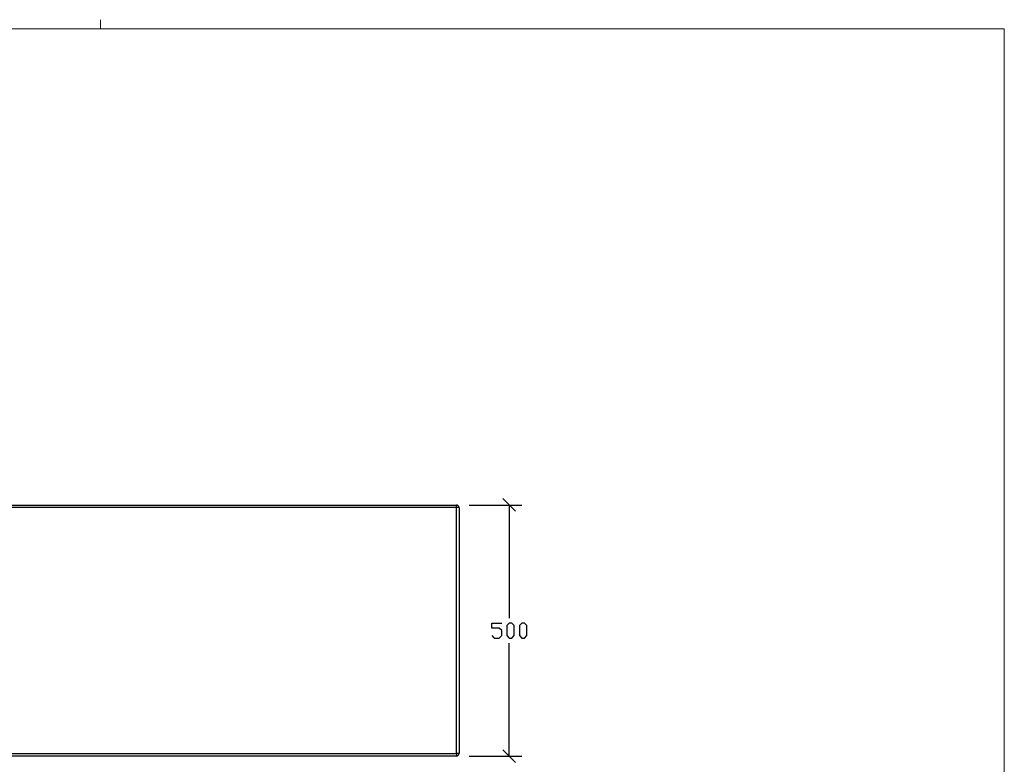
# Model space of a CAD drawing. Units: millimetres. Extents: x -185 to 205, y -143 to 145.
# Drawn here: x 9 to 205, y -3 to 145 of the extents above; entities that cross this region are included whole.
import ezdxf

# ---------------------------------------------------------------- set-up
doc = ezdxf.new("R2010")
doc.units = ezdxf.units.MM
doc.header["$MEASUREMENT"] = 0
doc.layers.add('Camada 1', color=7, linetype='Continuous')

msp = doc.modelspace()

# ---------------------------------------------------------------- linework, layer by layer
at = {"layer": 'Camada 1', "lineweight": 9}
msp.add_open_spline([(25.0077, 143.5453), (25.0077, 143.5453), (25.0077, 145.3656), (25.0077, 145.3656)], degree=3, dxfattribs=at)
for points in [[(-185.0079, 143.5453), (-185.0079, 143.5453), (-185.0079, -143.4747), (-185.0079, -143.4747), (-185.0079, -143.4747), (-185.0079, -143.4747), (22.1291, -143.4747), (22.1291, -143.4747)], [(205.0091, -130.5631), (205.0091, -130.5631), (205.0091, 143.5453), (205.0091, 143.5453), (205.0091, 143.5453), (205.0091, 143.5453), (-185.0079, 143.5453), (-185.0079, 143.5453)]]:
    msp.add_open_spline(points, degree=3, knots=[0, 0, 0, 0, 0.33333333, 0.33333333, 0.33333333, 0.33333333, 1, 1, 1, 1], dxfattribs=at)
at = {"layer": 'Camada 1', "lineweight": 25}
for points in [[(107.6636, 47.5121), (107.6636, 47.5121), (105.1659, 50.031), (105.1659, 50.031)], [(98.4137, 48.761), (98.4137, 48.761), (108.9124, 48.761), (108.9124, 48.761)], [(106.4147, 48.761), (106.4147, 48.761), (106.4147, 26.2608), (106.4147, 26.2608)], [(106.4147, -1.2347), (106.4147, -1.2347), (106.4147, 21.2655), (106.4147, 21.2655)], [(105.1659, 0.0141), (105.1659, 0.0141), (107.6636, -2.4835), (107.6636, -2.4835)], [(-83.0904, -0.7267), (-83.0904, -0.7267), (95.9161, -0.7267), (95.9161, -0.7267)], [(98.4137, -1.2347), (98.4137, -1.2347), (108.9124, -1.2347), (108.9124, -1.2347)]]:
    msp.add_open_spline(points, degree=3, dxfattribs=at)
for points, knots in [([(95.9161, 48.2741), (95.9161, 48.2741), (-83.0904, 48.2741), (-83.0904, 48.2741), (-83.0904, 48.2741), (-83.0904, 48.2741), (-83.0904, 48.7609), (-83.0904, 48.7609), (-83.0904, 48.7609), (-83.0904, 48.7609), (95.9161, 48.7609), (95.9161, 48.7609)], [0, 0, 0, 0, 0.25, 0.25, 0.25, 0.25, 0.5, 0.5, 0.5, 0.5, 1, 1, 1, 1]), ([(96.4241, 48.2741), (96.4241, 48.2741), (95.9161, 48.2741), (95.9161, 48.2741), (95.9161, 48.2741), (95.9161, 48.2741), (95.9161, 48.7609), (95.9161, 48.7609)], [0, 0, 0, 0, 0.33333333, 0.33333333, 0.33333333, 0.33333333, 1, 1, 1, 1]), ([(96.4029, 48.2741), (96.4029, 48.2741), (96.3606, 48.4646), (96.3606, 48.4646), (96.3606, 48.4646), (96.3606, 48.4646), (96.2547, 48.6128), (96.2547, 48.6128), (96.2547, 48.6128), (96.2547, 48.6128), (96.1066, 48.7186), (96.1066, 48.7186), (96.1066, 48.7186), (96.1066, 48.7186), (95.9161, 48.7609), (95.9161, 48.7609)], [0, 0, 0, 0, 0.2, 0.2, 0.2, 0.2, 0.4, 0.4, 0.4, 0.4, 0.6, 0.6, 0.6, 0.6, 1, 1, 1, 1]), ([(96.4241, 48.2741), (96.4241, 48.2741), (96.4241, -0.7267), (96.4241, -0.7267), (96.4241, -0.7267), (96.4241, -0.7267), (95.9161, -0.7267), (95.9161, -0.7267), (95.9161, -0.7267), (95.9161, -0.7267), (95.9161, 48.2741), (95.9161, 48.2741)], [0, 0, 0, 0, 0.25, 0.25, 0.25, 0.25, 0.5, 0.5, 0.5, 0.5, 1, 1, 1, 1]), ([(102.9222, 22.7683), (102.9222, 22.7683), (103.4091, 22.2815), (103.4091, 22.2815), (103.4091, 22.2815), (103.4091, 22.2815), (104.4251, 22.2815), (104.4251, 22.2815), (104.4251, 22.2815), (104.4251, 22.2815), (104.9119, 22.7683), (104.9119, 22.7683), (104.9119, 22.7683), (104.9119, 22.7683), (104.9119, 23.7631), (104.9119, 23.7631), (104.9119, 23.7631), (104.9119, 23.7631), (104.4251, 24.2711), (104.4251, 24.2711), (104.4251, 24.2711), (104.4251, 24.2711), (102.9222, 24.2711), (102.9222, 24.2711), (102.9222, 24.2711), (102.9222, 24.2711), (102.9222, 25.266), (102.9222, 25.266), (102.9222, 25.266), (102.9222, 25.266), (104.9119, 25.266), (104.9119, 25.266)], [0, 0, 0, 0, 0.11111111, 0.11111111, 0.11111111, 0.11111111, 0.22222222, 0.22222222, 0.22222222, 0.22222222, 0.33333333, 0.33333333, 0.33333333, 0.33333333, 0.44444444, 0.44444444, 0.44444444, 0.44444444, 0.55555556, 0.55555556, 0.55555556, 0.55555556, 0.66666667, 0.66666667, 0.66666667, 0.66666667, 0.77777778, 0.77777778, 0.77777778, 0.77777778, 1, 1, 1, 1]), ([(106.4147, 22.2815), (106.4147, 22.2815), (105.9279, 22.7683), (105.9279, 22.7683), (105.9279, 22.7683), (105.9279, 22.7683), (105.9279, 24.7791), (105.9279, 24.7791), (105.9279, 24.7791), (105.9279, 24.7791), (106.4147, 25.266), (106.4147, 25.266), (106.4147, 25.266), (106.4147, 25.266), (106.9227, 25.266), (106.9227, 25.266), (106.9227, 25.266), (106.9227, 25.266), (107.4096, 24.7791), (107.4096, 24.7791), (107.4096, 24.7791), (107.4096, 24.7791), (107.4096, 22.7683), (107.4096, 22.7683), (107.4096, 22.7683), (107.4096, 22.7683), (106.9227, 22.2815), (106.9227, 22.2815), (106.9227, 22.2815), (106.9227, 22.2815), (106.4147, 22.2815), (106.4147, 22.2815)], [0, 0, 0, 0, 0.11111111, 0.11111111, 0.11111111, 0.11111111, 0.22222222, 0.22222222, 0.22222222, 0.22222222, 0.33333333, 0.33333333, 0.33333333, 0.33333333, 0.44444444, 0.44444444, 0.44444444, 0.44444444, 0.55555556, 0.55555556, 0.55555556, 0.55555556, 0.66666667, 0.66666667, 0.66666667, 0.66666667, 0.77777778, 0.77777778, 0.77777778, 0.77777778, 1, 1, 1, 1]), ([(108.9124, 22.2815), (108.9124, 22.2815), (108.4256, 22.7683), (108.4256, 22.7683), (108.4256, 22.7683), (108.4256, 22.7683), (108.4256, 24.7791), (108.4256, 24.7791), (108.4256, 24.7791), (108.4256, 24.7791), (108.9124, 25.266), (108.9124, 25.266), (108.9124, 25.266), (108.9124, 25.266), (109.4204, 25.266), (109.4204, 25.266), (109.4204, 25.266), (109.4204, 25.266), (109.9284, 24.7791), (109.9284, 24.7791), (109.9284, 24.7791), (109.9284, 24.7791), (109.9284, 22.7683), (109.9284, 22.7683), (109.9284, 22.7683), (109.9284, 22.7683), (109.4204, 22.2815), (109.4204, 22.2815), (109.4204, 22.2815), (109.4204, 22.2815), (108.9124, 22.2815), (108.9124, 22.2815)], [0, 0, 0, 0, 0.11111111, 0.11111111, 0.11111111, 0.11111111, 0.22222222, 0.22222222, 0.22222222, 0.22222222, 0.33333333, 0.33333333, 0.33333333, 0.33333333, 0.44444444, 0.44444444, 0.44444444, 0.44444444, 0.55555556, 0.55555556, 0.55555556, 0.55555556, 0.66666667, 0.66666667, 0.66666667, 0.66666667, 0.77777778, 0.77777778, 0.77777778, 0.77777778, 1, 1, 1, 1]), ([(95.9161, -0.7267), (95.9161, -0.7267), (95.9161, -1.2347), (95.9161, -1.2347), (95.9161, -1.2347), (95.9161, -1.2347), (-83.0904, -1.2347), (-83.0904, -1.2347), (-83.0904, -1.2347), (-83.0904, -1.2347), (-83.0904, -0.7267), (-83.0904, -0.7267)], [0, 0, 0, 0, 0.25, 0.25, 0.25, 0.25, 0.5, 0.5, 0.5, 0.5, 1, 1, 1, 1]), ([(95.9161, -1.2136), (95.9161, -1.2136), (96.1066, -1.1712), (96.1066, -1.1712), (96.1066, -1.1712), (96.1066, -1.1712), (96.2547, -1.0654), (96.2547, -1.0654), (96.2547, -1.0654), (96.2547, -1.0654), (96.3606, -0.9172), (96.3606, -0.9172), (96.3606, -0.9172), (96.3606, -0.9172), (96.4029, -0.7267), (96.4029, -0.7267)], [0, 0, 0, 0, 0.2, 0.2, 0.2, 0.2, 0.4, 0.4, 0.4, 0.4, 0.6, 0.6, 0.6, 0.6, 1, 1, 1, 1])]:
    msp.add_open_spline(points, degree=3, knots=knots, dxfattribs=at)

doc.saveas('drawing.dxf')
